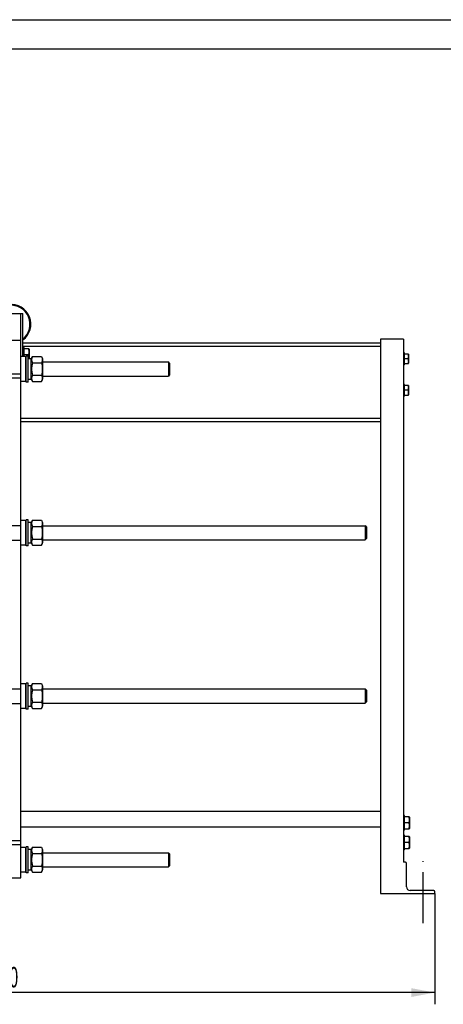
# Model space of a CAD drawing. Units: millimetres. Extents: x 0 to 6269, y -4 to 4433.
# Drawn here: x 1725 to 2802, y 1931 to 4433 of the extents above; entities that cross this region are included whole.
import ezdxf
from ezdxf.enums import TextEntityAlignment as Align

# ---------------------------------------------------------------- set-up
doc = ezdxf.new("R2010")
doc.units = ezdxf.units.MM
doc.header["$LTSCALE"] = 344.776119
doc.linetypes.add('CENTER', pattern=[0.6, 0.375, -0.075, 0.075, -0.075])
doc.layers.get('0').update_dxf_attribs({"linetype": 'CONTINUOUS'})
doc.layers.add('AXIS', color=7, linetype='CONTINUOUS')
doc.layers.add('DIMS', color=7, linetype='CONTINUOUS')
doc.dimstyles.new('DIMSTYLE_4', dxfattribs={"dimtxt": 52.238806, "dimasz": 59.701493, "dimexe": 2, "dimexo": 0, "dimgap": 0.875, "dimtad": 1, "dimdec": 0, "dimdsep": 46, "dimtxsty": 'Standard', "dimblk": '_FILLED', "dimblk1": '_FILLED', "dimblk2": '_FILLED', "dimcen": 0.09, "dimclrt": 5, "dimadec": 0, "dimazin": 0, "dimtp": 2, "dimtm": 2, "dimtfac": 1, "dimtdec": 0, "dimtofl": 0, "dimtmove": 0, "dimatfit": 3, "dimldrblk": '_FILLED', "dimfxl": 1, "dimtolj": 1, "dimarcsym": 0})

# ---------------------------------------------------------------- blocks, each defined once
blk = doc.blocks.new('_FILLED')
at = {"color": 0, "linetype": 'ByBlock'}
blk.add_solid([(0, 0), (-1, 0.1875), (-1, -0.1875)], dxfattribs=at)
blk = doc.blocks.new('*D4')
at = {"layer": 'DIMS', "color": 2, "linetype": 'Continuous'}
for p, q in [((570.3, 2212.2), (570.3, 1931)), ((2780.2, 2212.2), (2780.2, 1931)), ((570.3, 1960.8), (1675.2, 1960.8)), ((2780.2, 1960.8), (1675.2, 1960.8))]:
    blk.add_line(p, q, dxfattribs=at)
at = {"layer": 'DIMS', "color": 2, "linetype": 'Continuous', "xscale": 59.7014925373, "yscale": 59.7014925373, "zscale": 59.7014925373, "rotation": 180}
blk.add_blockref('_FILLED', (570.3, 1960.8), dxfattribs=at)
at = {"layer": 'DIMS', "color": 2, "linetype": 'Continuous', "xscale": 59.7014925373, "yscale": 59.7014925373, "zscale": 59.7014925373}
blk.add_blockref('_FILLED', (2780.2, 1960.8), dxfattribs=at)
at = {"layer": 'DIMS', "color": 5, "linetype": 'Continuous', "width": 0.59082}
blk.add_text('2210', height=52.24, dxfattribs=at).set_placement((1675.2, 1973.9), align=Align.CENTER)

msp = doc.modelspace()

# ---------------------------------------------------------------- linework, layer by layer
at = {"color": 4, "linetype": 'Continuous'}
msp.add_line((0, 4432.836), (6268.657, 4432.836), dxfattribs=at)
at = {"color": 7, "linetype": 'Continuous'}
for p, q in [((6194.03, 4358.209), (298.507, 4358.209)), ((1683.494, 3686.168), (1733.494, 3686.168)), ((1728.494, 2252.168), (1728.494, 3686.168)), ((1733.494, 3576.668), (1733.494, 3686.168)), ((1693.494, 3618.168), (1728.494, 3618.168)), ((2642.194, 3611.168), (1733.494, 3611.168)), ((2700.194, 3621.168), (2642.194, 3621.168)), ((2642.194, 3621.168), (2642.194, 2212.168)), ((2700.194, 3621.168), (2700.194, 2292.168)), ((2642.194, 3602.668), (1733.494, 3602.668)), ((1736.494, 3599.668), (1733.494, 3599.668)), ((1736.494, 3576.668), (1736.494, 3599.668)), ((1748.561, 3596.168), (1736.494, 3596.168)), ((1747.222, 3581.168), (1736.494, 3581.168)), ((1741.494, 3512.168), (1741.494, 3578.168)), ((1746.494, 3578.168), (1741.494, 3578.168)), ((1746.494, 3512.168), (1746.494, 3578.168)), ((1748.561, 3596.17), (1748.994, 3595.418)), ((1748.994, 3595.418), (1748.994, 3571.418)), ((2703.194, 3586.168), (2700.194, 3586.168)), ((2703.194, 3556.168), (2703.194, 3586.168)), ((2712.848, 3583.168), (2703.194, 3583.168)), ((2712.848, 3583.168), (2713.194, 3582.568)), ((2713.194, 3582.568), (2713.194, 3559.768)), ((1739.894, 3576.668), (1728.494, 3576.668)), ((1739.894, 3576.668), (1739.894, 3513.668)), ((1741.494, 3575.068), (1739.894, 3576.668)), ((1754.494, 3571.418), (1746.494, 3571.418)), ((1754.494, 3570.718), (1757.388, 3576.923)), ((1754.494, 3518.918), (1754.494, 3571.418)), ((1757.388, 3576.923), (1780.601, 3576.923)), ((1757.388, 3561.045), (1780.601, 3561.045)), ((1780.601, 3576.923), (1783.494, 3570.718)), ((1783.494, 3570.718), (1783.494, 3519.618)), ((1783.494, 3563.168), (2103.294, 3563.168)), ((2106.294, 3560.168), (2103.294, 3563.168)), ((2103.294, 3563.168), (2103.294, 3527.168)), ((2106.294, 3560.168), (2106.294, 3530.168)), ((2703.194, 3556.168), (2700.194, 3556.168)), ((2711.776, 3571.168), (2703.194, 3571.168)), ((2703.194, 3559.168), (2712.848, 3559.168)), ((2712.848, 3559.168), (2713.194, 3559.768)), ((1693.494, 3533.168), (1728.494, 3533.168)), ((1757.388, 3529.291), (1780.601, 3529.291)), ((2106.294, 3530.169), (2103.294, 3527.169)), ((1693.494, 3523.168), (1728.494, 3523.168)), ((1739.894, 3513.668), (1728.494, 3513.668)), ((1741.494, 3515.268), (1739.894, 3513.668)), ((1746.494, 3512.168), (1741.494, 3512.168)), ((1754.494, 3518.918), (1746.494, 3518.918)), ((1754.494, 3519.618), (1757.388, 3513.414)), ((1757.388, 3513.414), (1780.601, 3513.414)), ((1780.601, 3513.414), (1783.494, 3519.618)), ((1783.494, 3527.168), (2103.294, 3527.168)), ((2703.194, 3506.168), (2700.194, 3506.168)), ((2703.194, 3476.168), (2703.194, 3506.168)), ((2712.848, 3503.168), (2703.194, 3503.168)), ((2712.848, 3503.168), (2713.194, 3502.568)), ((2711.776, 3491.168), (2703.194, 3491.168)), ((2703.194, 3479.168), (2712.848, 3479.168)), ((2712.848, 3479.168), (2713.194, 3479.768)), ((2713.194, 3502.568), (2713.194, 3479.768)), ((2703.194, 3476.168), (2700.194, 3476.168)), ((2642.194, 3419.668), (1728.494, 3419.668)), ((2642.194, 3411.168), (1728.494, 3411.168)), ((1739.894, 3160.668), (1728.494, 3160.668)), ((1739.894, 3160.668), (1739.894, 3097.668)), ((1741.494, 3159.068), (1739.894, 3160.668)), ((1741.494, 3096.168), (1741.494, 3162.168)), ((1746.494, 3162.168), (1741.494, 3162.168)), ((1746.494, 3096.168), (1746.494, 3162.168)), ((1754.494, 3155.418), (1746.494, 3155.418)), ((1754.494, 3154.718), (1757.388, 3160.923)), ((1754.494, 3102.918), (1754.494, 3155.418)), ((1757.388, 3160.923), (1780.601, 3160.923)), ((1780.601, 3160.923), (1783.494, 3154.718)), ((1783.494, 3154.718), (1783.494, 3103.618)), ((1693.494, 3147.668), (1728.494, 3147.668)), ((1757.388, 3145.045), (1780.601, 3145.045)), ((1783.494, 3147.168), (2603.294, 3147.168)), ((2603.294, 3147.168), (2603.294, 3111.168)), ((2606.295, 3144.169), (2603.295, 3147.169)), ((2606.294, 3144.168), (2606.294, 3114.168)), ((1693.494, 3110.668), (1728.494, 3110.668)), ((1754.494, 3102.918), (1746.494, 3102.918)), ((1754.494, 3103.618), (1757.388, 3097.414)), ((1757.388, 3113.291), (1780.601, 3113.291)), ((1780.601, 3097.414), (1783.494, 3103.618)), ((1783.494, 3111.168), (2603.294, 3111.168)), ((2606.295, 3114.168), (2603.295, 3111.168)), ((1739.894, 3097.668), (1728.494, 3097.668)), ((1741.494, 3099.268), (1739.894, 3097.668)), ((1746.494, 3096.168), (1741.494, 3096.168)), ((1757.388, 3097.414), (1780.601, 3097.414)), ((1693.494, 2732.668), (1728.494, 2732.668)), ((1739.894, 2745.668), (1728.494, 2745.668)), ((1741.494, 2744.068), (1739.894, 2745.668)), ((1739.894, 2745.668), (1739.894, 2682.668)), ((1746.494, 2747.168), (1741.494, 2747.168)), ((1741.494, 2681.168), (1741.494, 2747.168)), ((1746.494, 2681.168), (1746.494, 2747.168)), ((1754.494, 2740.418), (1746.494, 2740.418)), ((1754.494, 2739.718), (1757.388, 2745.923)), ((1754.494, 2687.918), (1754.494, 2740.418)), ((1757.388, 2745.923), (1780.601, 2745.923)), ((1757.388, 2730.045), (1780.601, 2730.045)), ((1780.601, 2745.923), (1783.494, 2739.718)), ((1783.494, 2739.718), (1783.494, 2688.618)), ((1783.494, 2732.168), (2603.294, 2732.168)), ((2603.294, 2732.168), (2603.294, 2696.168)), ((2606.295, 2729.169), (2603.295, 2732.169)), ((2606.294, 2729.168), (2606.294, 2699.168)), ((1693.494, 2695.668), (1728.494, 2695.668)), ((1739.894, 2682.668), (1728.494, 2682.668)), ((1741.494, 2684.268), (1739.894, 2682.668)), ((1746.494, 2681.168), (1741.494, 2681.168)), ((1754.494, 2687.918), (1746.494, 2687.918)), ((1754.494, 2688.618), (1757.388, 2682.414)), ((1757.388, 2698.291), (1780.601, 2698.291)), ((1757.388, 2682.414), (1780.601, 2682.414)), ((1780.601, 2682.414), (1783.494, 2688.618)), ((1783.494, 2696.168), (2603.294, 2696.168)), ((2606.295, 2699.168), (2603.295, 2696.168)), ((2642.194, 2421.168), (1728.494, 2421.168)), ((2703.194, 2410.668), (2700.194, 2410.668)), ((2703.194, 2373.668), (2703.194, 2410.668)), ((2715.261, 2407.168), (2703.194, 2407.168)), ((2715.261, 2407.168), (2715.694, 2406.418)), ((2715.694, 2406.418), (2715.694, 2377.918)), ((2642.194, 2381.168), (1728.494, 2381.168)), ((2713.922, 2392.168), (2703.194, 2392.168)), ((2703.194, 2377.168), (2715.261, 2377.168)), ((2715.261, 2377.168), (2715.694, 2377.918)), ((2703.194, 2373.668), (2700.194, 2373.668)), ((2703.194, 2360.668), (2700.194, 2360.668)), ((2703.194, 2323.668), (2703.194, 2360.668)), ((2715.261, 2357.168), (2703.194, 2357.168)), ((2715.261, 2357.168), (2715.694, 2356.418)), ((2715.694, 2356.418), (2715.694, 2327.918)), ((1693.494, 2347.168), (1728.494, 2347.168)), ((1693.494, 2337.168), (1728.494, 2337.168)), ((1739.894, 2329.668), (1728.494, 2329.668)), ((1741.494, 2328.068), (1739.894, 2329.668)), ((1739.894, 2329.668), (1739.894, 2266.668)), ((1746.494, 2331.168), (1741.494, 2331.168)), ((1741.494, 2265.168), (1741.494, 2331.168)), ((1746.494, 2265.168), (1746.494, 2331.168)), ((1754.494, 2323.718), (1757.388, 2329.923)), ((1757.388, 2329.923), (1780.601, 2329.923)), ((1780.601, 2329.923), (1783.494, 2323.718)), ((2713.922, 2342.168), (2703.194, 2342.168)), ((2703.194, 2327.168), (2715.261, 2327.168)), ((2715.261, 2327.168), (2715.694, 2327.918)), ((1754.494, 2324.418), (1746.494, 2324.418)), ((1754.494, 2271.918), (1754.494, 2324.418)), ((1757.388, 2314.045), (1780.601, 2314.045)), ((1783.494, 2323.718), (1783.494, 2272.618)), ((1783.494, 2316.168), (2103.294, 2316.168)), ((2106.294, 2313.168), (2103.294, 2316.168)), ((2103.294, 2316.168), (2103.294, 2280.168)), ((2106.294, 2313.168), (2106.294, 2283.168)), ((2703.194, 2323.668), (2700.194, 2323.668)), ((1757.388, 2282.291), (1780.601, 2282.291)), ((1783.494, 2280.168), (2103.294, 2280.168)), ((2106.294, 2283.169), (2103.294, 2280.169)), ((2705.194, 2292.168), (2700.194, 2292.168)), ((2708.194, 2229.168), (2708.194, 2289.168)), ((1693.494, 2252.168), (1728.494, 2252.168)), ((1739.894, 2266.668), (1728.494, 2266.668)), ((1741.494, 2268.268), (1739.894, 2266.668)), ((1746.494, 2265.168), (1741.494, 2265.168)), ((1754.494, 2271.918), (1746.494, 2271.918)), ((1754.494, 2272.618), (1757.388, 2266.414)), ((1757.388, 2266.414), (1780.601, 2266.414)), ((1780.601, 2266.414), (1783.494, 2272.618)), ((2642.194, 2212.168), (2780.194, 2212.168)), ((2777.194, 2220.168), (2717.194, 2220.168)), ((2780.194, 2212.168), (2780.194, 2217.168))]:
    msp.add_line(p, q, dxfattribs=at)
for centre, radius, start, end in [((1703.494, 3659.168), 50, 306.870899, 246.421412), ((1703.494, 3659.168), 48, 308.684741, 245.375196), ((2705.194, 2289.168), 3, 0, 90), ((2717.194, 2229.168), 9, 180, 270), ((2777.194, 2217.168), 3, 0, 90)]:
    msp.add_arc(centre, radius, start, end, dxfattribs=at)
for points, knots in [([(1747.222, 3596.168), (1747.626, 3594.955), (1748.303, 3592.49), (1748.69, 3588.668), (1748.303, 3584.847), (1747.626, 3582.382), (1747.222, 3581.168)], [0, 0, 0, 0, 0.25094309, 0.5, 0.74905691, 1, 1, 1, 1]), ([(1747.222, 3581.168), (1747.745, 3579.599), (1748.365, 3577.18), (1748.613, 3573.883), (1748.525, 3572.235), (1748.433, 3571.418)], [0, 0, 0, 0, 0.50142145, 0.75075372, 1, 1, 1, 1]), ([(2711.776, 3583.168), (2712.1, 3582.198), (2712.642, 3580.225), (2712.951, 3577.168), (2712.642, 3574.111), (2712.1, 3572.139), (2711.776, 3571.168)], [0, 0, 0, 0, 0.25094304, 0.5, 0.74905696, 1, 1, 1, 1]), ([(1757.388, 3576.923), (1756.796, 3575.654), (1756.042, 3573.701), (1755.497, 3571.002), (1755.358, 3568.984), (1755.497, 3566.966), (1756.042, 3564.268), (1756.796, 3562.314), (1757.388, 3561.045)], [0, 0, 0, 0, 0.25483593, 0.37819743, 0.5, 0.62180257, 0.74516407, 1, 1, 1, 1]), ([(1757.388, 3561.045), (1756.781, 3558.444), (1756.029, 3554.498), (1755.495, 3549.178), (1755.358, 3545.168), (1755.495, 3541.159), (1756.029, 3535.839), (1756.781, 3531.893), (1757.388, 3529.291)], [0, 0, 0, 0, 0.24996988, 0.37498653, 0.5, 0.62501347, 0.75003012, 1, 1, 1, 1]), ([(1780.601, 3576.923), (1781.193, 3575.654), (1781.947, 3573.701), (1782.492, 3571.002), (1782.631, 3568.984), (1782.492, 3566.966), (1781.947, 3564.268), (1781.193, 3562.314), (1780.601, 3561.045)], [0, 0, 0, 0, 0.25483593, 0.37819743, 0.5, 0.62180257, 0.74516407, 1, 1, 1, 1]), ([(1780.601, 3561.045), (1781.208, 3558.444), (1781.96, 3554.498), (1782.494, 3549.178), (1782.631, 3545.168), (1782.494, 3541.159), (1781.96, 3535.839), (1781.208, 3531.893), (1780.601, 3529.291)], [0, 0, 0, 0, 0.24996988, 0.37498653, 0.5, 0.62501347, 0.75003012, 1, 1, 1, 1]), ([(2711.776, 3571.168), (2712.1, 3570.198), (2712.642, 3568.225), (2712.951, 3565.168), (2712.642, 3562.111), (2712.1, 3560.139), (2711.776, 3559.168)], [0, 0, 0, 0, 0.25094304, 0.5, 0.74905696, 1, 1, 1, 1]), ([(1757.388, 3529.291), (1756.796, 3528.022), (1756.042, 3526.069), (1755.497, 3523.37), (1755.358, 3521.353), (1755.497, 3519.335), (1756.042, 3516.636), (1756.796, 3514.683), (1757.388, 3513.414)], [0, 0, 0, 0, 0.25483593, 0.37819743, 0.5, 0.62180257, 0.74516407, 1, 1, 1, 1]), ([(1780.601, 3529.291), (1781.193, 3528.022), (1781.947, 3526.069), (1782.492, 3523.37), (1782.631, 3521.353), (1782.492, 3519.335), (1781.947, 3516.636), (1781.193, 3514.683), (1780.601, 3513.414)], [0, 0, 0, 0, 0.25483593, 0.37819743, 0.5, 0.62180257, 0.74516407, 1, 1, 1, 1]), ([(2711.776, 3503.168), (2712.1, 3502.198), (2712.642, 3500.225), (2712.951, 3497.168), (2712.642, 3494.111), (2712.1, 3492.139), (2711.776, 3491.168)], [0, 0, 0, 0, 0.25094304, 0.5, 0.74905696, 1, 1, 1, 1]), ([(2711.776, 3491.168), (2712.1, 3490.198), (2712.642, 3488.225), (2712.951, 3485.168), (2712.642, 3482.111), (2712.1, 3480.139), (2711.776, 3479.168)], [0, 0, 0, 0, 0.25094304, 0.5, 0.74905696, 1, 1, 1, 1]), ([(1757.388, 3160.923), (1756.796, 3159.654), (1756.042, 3157.701), (1755.497, 3155.002), (1755.358, 3152.984), (1755.497, 3150.966), (1756.042, 3148.268), (1756.796, 3146.314), (1757.388, 3145.045)], [0, 0, 0, 0, 0.25483593, 0.37819743, 0.5, 0.62180257, 0.74516407, 1, 1, 1, 1]), ([(1780.601, 3160.923), (1781.193, 3159.654), (1781.947, 3157.701), (1782.492, 3155.002), (1782.631, 3152.984), (1782.492, 3150.966), (1781.947, 3148.268), (1781.193, 3146.314), (1780.601, 3145.045)], [0, 0, 0, 0, 0.25483593, 0.37819743, 0.5, 0.62180257, 0.74516407, 1, 1, 1, 1]), ([(1757.388, 3145.045), (1756.781, 3142.444), (1756.029, 3138.498), (1755.495, 3133.178), (1755.358, 3129.168), (1755.495, 3125.159), (1756.029, 3119.839), (1756.781, 3115.893), (1757.388, 3113.291)], [0, 0, 0, 0, 0.24996988, 0.37498653, 0.5, 0.62501347, 0.75003012, 1, 1, 1, 1]), ([(1780.601, 3145.045), (1781.208, 3142.444), (1781.96, 3138.498), (1782.494, 3133.178), (1782.631, 3129.168), (1782.494, 3125.159), (1781.96, 3119.839), (1781.208, 3115.893), (1780.601, 3113.291)], [0, 0, 0, 0, 0.24996988, 0.37498653, 0.5, 0.62501347, 0.75003012, 1, 1, 1, 1]), ([(1757.388, 3113.291), (1756.796, 3112.022), (1756.042, 3110.069), (1755.497, 3107.37), (1755.358, 3105.353), (1755.497, 3103.335), (1756.042, 3100.636), (1756.796, 3098.683), (1757.388, 3097.414)], [0, 0, 0, 0, 0.25483593, 0.37819743, 0.5, 0.62180257, 0.74516407, 1, 1, 1, 1]), ([(1780.601, 3113.291), (1781.193, 3112.022), (1781.947, 3110.069), (1782.492, 3107.37), (1782.631, 3105.353), (1782.492, 3103.335), (1781.947, 3100.636), (1781.193, 3098.683), (1780.601, 3097.414)], [0, 0, 0, 0, 0.25483593, 0.37819743, 0.5, 0.62180257, 0.74516407, 1, 1, 1, 1]), ([(1757.388, 2745.923), (1756.796, 2744.654), (1756.042, 2742.701), (1755.497, 2740.002), (1755.358, 2737.984), (1755.497, 2735.966), (1756.042, 2733.268), (1756.796, 2731.314), (1757.388, 2730.045)], [0, 0, 0, 0, 0.25483593, 0.37819743, 0.5, 0.62180257, 0.74516407, 1, 1, 1, 1]), ([(1757.388, 2730.045), (1756.781, 2727.444), (1756.029, 2723.498), (1755.495, 2718.178), (1755.358, 2714.168), (1755.495, 2710.159), (1756.029, 2704.839), (1756.781, 2700.893), (1757.388, 2698.291)], [0, 0, 0, 0, 0.24996988, 0.37498653, 0.5, 0.62501347, 0.75003012, 1, 1, 1, 1]), ([(1780.601, 2745.923), (1781.193, 2744.654), (1781.947, 2742.701), (1782.492, 2740.002), (1782.631, 2737.984), (1782.492, 2735.966), (1781.947, 2733.268), (1781.193, 2731.314), (1780.601, 2730.045)], [0, 0, 0, 0, 0.25483593, 0.37819743, 0.5, 0.62180257, 0.74516407, 1, 1, 1, 1]), ([(1780.601, 2730.045), (1781.208, 2727.444), (1781.96, 2723.498), (1782.494, 2718.178), (1782.631, 2714.168), (1782.494, 2710.159), (1781.96, 2704.839), (1781.208, 2700.893), (1780.601, 2698.291)], [0, 0, 0, 0, 0.24996988, 0.37498653, 0.5, 0.62501347, 0.75003012, 1, 1, 1, 1]), ([(1757.388, 2698.291), (1756.796, 2697.022), (1756.042, 2695.069), (1755.497, 2692.37), (1755.358, 2690.353), (1755.497, 2688.335), (1756.042, 2685.636), (1756.796, 2683.683), (1757.388, 2682.414)], [0, 0, 0, 0, 0.25483593, 0.37819743, 0.5, 0.62180257, 0.74516407, 1, 1, 1, 1]), ([(1780.601, 2698.291), (1781.193, 2697.022), (1781.947, 2695.069), (1782.492, 2692.37), (1782.631, 2690.353), (1782.492, 2688.335), (1781.947, 2685.636), (1781.193, 2683.683), (1780.601, 2682.414)], [0, 0, 0, 0, 0.25483593, 0.37819743, 0.5, 0.62180257, 0.74516407, 1, 1, 1, 1]), ([(2713.922, 2407.168), (2714.326, 2405.955), (2715.003, 2403.49), (2715.39, 2399.668), (2715.003, 2395.847), (2714.326, 2393.382), (2713.922, 2392.168)], [0, 0, 0, 0, 0.25094308, 0.5, 0.74905692, 1, 1, 1, 1]), ([(2713.922, 2392.168), (2714.326, 2390.955), (2715.003, 2388.49), (2715.39, 2384.668), (2715.003, 2380.847), (2714.326, 2378.382), (2713.922, 2377.168)], [0, 0, 0, 0, 0.25094308, 0.5, 0.74905692, 1, 1, 1, 1]), ([(2713.922, 2357.168), (2714.326, 2355.955), (2715.003, 2353.49), (2715.39, 2349.668), (2715.003, 2345.847), (2714.326, 2343.382), (2713.922, 2342.168)], [0, 0, 0, 0, 0.25094308, 0.5, 0.74905692, 1, 1, 1, 1]), ([(1757.388, 2329.923), (1756.796, 2328.654), (1756.042, 2326.701), (1755.497, 2324.002), (1755.358, 2321.984), (1755.497, 2319.966), (1756.042, 2317.268), (1756.796, 2315.314), (1757.388, 2314.045)], [0, 0, 0, 0, 0.25483593, 0.37819743, 0.5, 0.62180257, 0.74516407, 1, 1, 1, 1]), ([(1780.601, 2329.923), (1781.193, 2328.654), (1781.947, 2326.701), (1782.492, 2324.002), (1782.631, 2321.984), (1782.492, 2319.966), (1781.947, 2317.268), (1781.193, 2315.314), (1780.601, 2314.045)], [0, 0, 0, 0, 0.25483593, 0.37819743, 0.5, 0.62180257, 0.74516407, 1, 1, 1, 1]), ([(2713.922, 2342.168), (2714.326, 2340.955), (2715.003, 2338.49), (2715.39, 2334.668), (2715.003, 2330.847), (2714.326, 2328.382), (2713.922, 2327.168)], [0, 0, 0, 0, 0.25094308, 0.5, 0.74905692, 1, 1, 1, 1]), ([(1757.388, 2314.045), (1756.781, 2311.444), (1756.029, 2307.498), (1755.495, 2302.178), (1755.358, 2298.168), (1755.495, 2294.159), (1756.029, 2288.839), (1756.781, 2284.893), (1757.388, 2282.291)], [0, 0, 0, 0, 0.24996988, 0.37498653, 0.5, 0.62501347, 0.75003012, 1, 1, 1, 1]), ([(1780.601, 2314.045), (1781.208, 2311.444), (1781.96, 2307.498), (1782.494, 2302.178), (1782.631, 2298.168), (1782.494, 2294.159), (1781.96, 2288.839), (1781.208, 2284.893), (1780.601, 2282.291)], [0, 0, 0, 0, 0.24996988, 0.37498653, 0.5, 0.62501347, 0.75003012, 1, 1, 1, 1]), ([(1757.388, 2282.291), (1756.796, 2281.022), (1756.042, 2279.069), (1755.497, 2276.37), (1755.358, 2274.353), (1755.497, 2272.335), (1756.042, 2269.636), (1756.796, 2267.683), (1757.388, 2266.414)], [0, 0, 0, 0, 0.25483593, 0.37819743, 0.5, 0.62180257, 0.74516407, 1, 1, 1, 1]), ([(1780.601, 2282.291), (1781.193, 2281.022), (1781.947, 2279.069), (1782.492, 2276.37), (1782.631, 2274.353), (1782.492, 2272.335), (1781.947, 2269.636), (1781.193, 2267.683), (1780.601, 2266.414)], [0, 0, 0, 0, 0.25483593, 0.37819743, 0.5, 0.62180257, 0.74516407, 1, 1, 1, 1])]:
    msp.add_open_spline(points, degree=3, knots=knots, dxfattribs=at)
at = {"layer": 'AXIS', "color": 7, "linetype": 'CENTER'}
msp.add_line((2750.194, 2137.541), (2750.194, 2294.795), dxfattribs=at)

# ---------------------------------------------------------------- dimensions: what is measured, and where the dimension line sits
at = {"layer": 'DIMS', "color": 2, "linetype": 'Continuous'}
dim = msp.add_linear_dim(base=(2780.194, 1960.823), p1=(570.294, 2212.168), p2=(2780.194, 2212.168), dimstyle='DIMSTYLE_4', dxfattribs=at)
dim.commit()
dim.dimension.update_dxf_attribs({"geometry": '*D4', "text_midpoint": (1675.244, 1960.823), "dimtype": 160})

doc.saveas('drawing.dxf')
